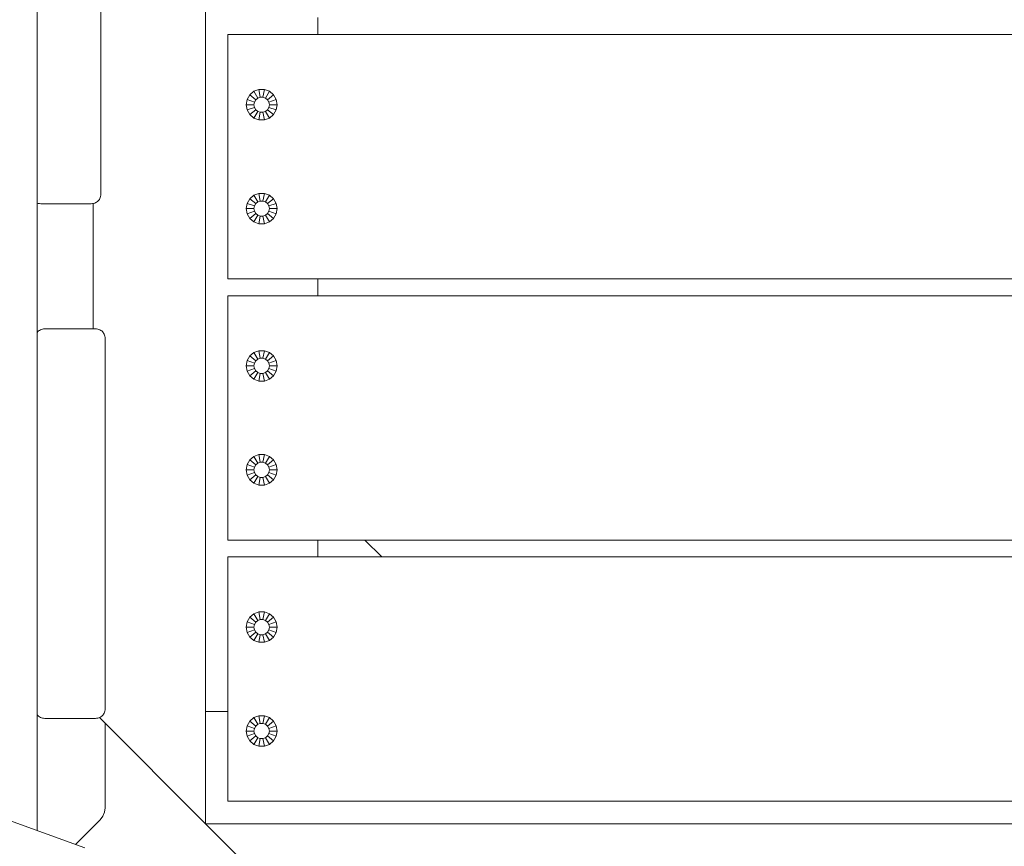
# Model space of a CAD drawing. Units: millimetres. Extents: x 2080 to 578302, y -1972 to 596964.
# Drawn here: x 3192 to 3542, y 5256 to 5551 of the extents above; entities that cross this region are included whole.
import ezdxf

# ---------------------------------------------------------------- set-up
doc = ezdxf.new("R2010")
doc.units = ezdxf.units.MM
doc.layers.add('Контур', color=7, linetype='Continuous', lineweight=15)
doc.layers.add('Подписи', color=7, linetype='Continuous', lineweight=15)

msp = doc.modelspace()

# ---------------------------------------------------------------- linework, layer by layer
at = {"layer": 'Контур'}
for p, q in [((3197.7, 6394.5, 977.03), (3197.7, 5303.14, 977.03)), ((3257.7, 5264.35, 977.03), (3257.7, 6390.35, 977.03)), ((3220.47, 5515.3, 977.03), (3220.47, 5593.59, 977.03)), ((3297.7, 5551.35, 977.03), (3297.7, 5545.35, 977.03)), ((3297.7, 5545.35, 977.03), (3297.7, 5549.88, 977.03)), ((3265.7, 5458.35, 977.03), (3265.7, 5545.35, 977.03)), ((3265.7, 5545.35, 977.03), (4375.7, 5545.35, 977.03)), ((3274.95, 5525.11, 977.03), (3273.49, 5523.88, 977.03)), ((3276.75, 5525.76, 977.03), (3274.95, 5525.11, 977.03)), ((3274.95, 5525.11, 977.03), (3276.33, 5522.73, 977.03)), ((3278.66, 5525.76, 977.03), (3276.75, 5525.76, 977.03)), ((3276.75, 5525.76, 977.03), (3277.23, 5523.06, 977.03)), ((3278.66, 5525.76, 977.03), (3278.18, 5523.06, 977.03)), ((3280.45, 5525.11, 977.03), (3278.66, 5525.76, 977.03)), ((3280.45, 5525.11, 977.03), (3279.08, 5522.73, 977.03)), ((3281.92, 5523.88, 977.03), (3280.45, 5525.11, 977.03)), ((3272.2, 5520.35, 977.03), (3272.54, 5522.23, 977.03)), ((3273.49, 5523.88, 977.03), (3272.54, 5522.23, 977.03)), ((3272.54, 5522.23, 977.03), (3275.12, 5521.29, 977.03)), ((3273.49, 5523.88, 977.03), (3275.6, 5522.12, 977.03)), ((3274.95, 5520.35, 977.03), (3275.12, 5521.29, 977.03)), ((3275.12, 5521.29, 977.03), (3275.6, 5522.12, 977.03)), ((3275.6, 5522.12, 977.03), (3276.33, 5522.73, 977.03)), ((3276.33, 5522.73, 977.03), (3277.23, 5523.06, 977.03)), ((3277.23, 5523.06, 977.03), (3278.18, 5523.06, 977.03)), ((3278.18, 5523.06, 977.03), (3279.08, 5522.73, 977.03)), ((3279.08, 5522.73, 977.03), (3279.81, 5522.12, 977.03)), ((3281.92, 5523.88, 977.03), (3279.81, 5522.12, 977.03)), ((3279.81, 5522.12, 977.03), (3280.29, 5521.29, 977.03)), ((3282.87, 5522.23, 977.03), (3280.29, 5521.29, 977.03)), ((3280.29, 5521.29, 977.03), (3280.45, 5520.35, 977.03)), ((3282.87, 5522.23, 977.03), (3281.92, 5523.88, 977.03)), ((3283.2, 5520.35, 977.03), (3282.87, 5522.23, 977.03)), ((3272.2, 5520.35, 977.03), (3272.54, 5518.47, 977.03)), ((3272.2, 5520.35, 977.03), (3274.95, 5520.35, 977.03)), ((3272.54, 5518.47, 977.03), (3275.12, 5519.41, 977.03)), ((3272.54, 5518.47, 977.03), (3273.49, 5516.81, 977.03)), ((3273.49, 5516.81, 977.03), (3275.6, 5518.58, 977.03)), ((3274.95, 5520.35, 977.03), (3275.12, 5519.41, 977.03)), ((3274.95, 5515.59, 977.03), (3276.33, 5517.97, 977.03)), ((3275.6, 5518.58, 977.03), (3275.12, 5519.41, 977.03)), ((3276.33, 5517.97, 977.03), (3275.6, 5518.58, 977.03)), ((3277.23, 5517.64, 977.03), (3276.33, 5517.97, 977.03)), ((3276.75, 5514.93, 977.03), (3277.23, 5517.64, 977.03)), ((3278.18, 5517.64, 977.03), (3277.23, 5517.64, 977.03)), ((3279.08, 5517.97, 977.03), (3278.18, 5517.64, 977.03)), ((3278.66, 5514.93, 977.03), (3278.18, 5517.64, 977.03)), ((3279.81, 5518.58, 977.03), (3279.08, 5517.97, 977.03)), ((3280.45, 5515.59, 977.03), (3279.08, 5517.97, 977.03)), ((3280.29, 5519.41, 977.03), (3279.81, 5518.58, 977.03)), ((3281.92, 5516.81, 977.03), (3279.81, 5518.58, 977.03)), ((3280.45, 5520.35, 977.03), (3280.29, 5519.41, 977.03)), ((3282.87, 5518.47, 977.03), (3280.29, 5519.41, 977.03)), ((3283.2, 5520.35, 977.03), (3280.45, 5520.35, 977.03)), ((3281.92, 5516.81, 977.03), (3282.87, 5518.47, 977.03)), ((3282.87, 5518.47, 977.03), (3283.2, 5520.35, 977.03)), ((3220.47, 5515.3, 977.03), (3220.47, 5509.11, 977.03)), ((3273.49, 5516.81, 977.03), (3274.95, 5515.59, 977.03)), ((3274.95, 5515.59, 977.03), (3276.75, 5514.93, 977.03)), ((3276.75, 5514.93, 977.03), (3278.66, 5514.93, 977.03)), ((3278.66, 5514.93, 977.03), (3280.45, 5515.59, 977.03)), ((3280.45, 5515.59, 977.03), (3281.92, 5516.81, 977.03)), ((3220.47, 5509.11, 977.03), (3220.47, 5503.65, 977.03)), ((3220.47, 5503.65, 977.03), (3220.47, 5498.83, 977.03)), ((3220.47, 5498.83, 977.03), (3220.47, 5494.81, 977.03)), ((3220.47, 5494.81, 977.03), (3220.47, 5491.74, 977.03)), ((3220.47, 5491.74, 977.03), (3220.47, 5489.79, 977.03)), ((3220.47, 5489.79, 977.03), (3220.47, 5489.08, 977.03)), ((3219.47, 5486.08, 977.03), (3219.21, 5485.85, 977.03)), ((3219.47, 5486.08, 977.03), (3219.71, 5486.35, 977.03)), ((3219.91, 5486.65, 977.03), (3219.71, 5486.35, 977.03)), ((3220.08, 5486.97, 977.03), (3219.91, 5486.65, 977.03)), ((3220.22, 5487.33, 977.03), (3220.08, 5486.97, 977.03)), ((3220.33, 5487.72, 977.03), (3220.22, 5487.33, 977.03)), ((3220.41, 5488.15, 977.03), (3220.33, 5487.72, 977.03)), ((3220.46, 5488.6, 977.03), (3220.41, 5488.15, 977.03)), ((3220.47, 5489.08, 977.03), (3220.46, 5488.6, 977.03)), ((3273.49, 5486.88, 977.03), (3272.54, 5485.23, 977.03)), ((3274.95, 5488.11, 977.03), (3273.49, 5486.88, 977.03)), ((3273.49, 5486.88, 977.03), (3275.6, 5485.12, 977.03)), ((3276.75, 5488.76, 977.03), (3274.95, 5488.11, 977.03)), ((3274.95, 5488.11, 977.03), (3276.33, 5485.73, 977.03)), ((3276.33, 5485.73, 977.03), (3277.23, 5486.06, 977.03)), ((3278.66, 5488.76, 977.03), (3276.75, 5488.76, 977.03)), ((3276.75, 5488.76, 977.03), (3277.23, 5486.06, 977.03)), ((3277.23, 5486.06, 977.03), (3278.18, 5486.06, 977.03)), ((3278.66, 5488.76, 977.03), (3278.18, 5486.06, 977.03)), ((3278.18, 5486.06, 977.03), (3279.08, 5485.73, 977.03)), ((3280.45, 5488.11, 977.03), (3278.66, 5488.76, 977.03)), ((3280.45, 5488.11, 977.03), (3279.08, 5485.73, 977.03)), ((3281.92, 5486.88, 977.03), (3279.81, 5485.12, 977.03)), ((3281.92, 5486.88, 977.03), (3280.45, 5488.11, 977.03)), ((3282.87, 5485.23, 977.03), (3281.92, 5486.88, 977.03)), ((3197.72, 5485.33, 977.03), (3197.7, 5485.34, 977.03)), ((3198.11, 5485.22, 977.03), (3197.72, 5485.33, 977.03)), ((3198.53, 5485.15, 977.03), (3198.11, 5485.22, 977.03)), ((3198.99, 5485.1, 977.03), (3198.53, 5485.15, 977.03)), ((3199.47, 5485.08, 977.03), (3198.99, 5485.1, 977.03)), ((3216.47, 5485.08, 977.03), (3199.47, 5485.08, 977.03)), ((3216.47, 5485.08, 977.03), (3216.96, 5485.1, 977.03)), ((3216.96, 5485.1, 977.03), (3217.41, 5485.15, 977.03)), ((3217.41, 5485.15, 977.03), (3217.83, 5485.22, 977.03)), ((3217.7, 5440.55, 977.03), (3217.7, 5485.2, 977.03)), ((3217.7, 5485.2, 977.03), (3217.7, 5440.55, 977.03)), ((3217.83, 5485.22, 977.03), (3218.22, 5485.33, 977.03)), ((3218.22, 5485.33, 977.03), (3218.58, 5485.47, 977.03)), ((3218.58, 5485.47, 977.03), (3218.91, 5485.65, 977.03)), ((3218.91, 5485.65, 977.03), (3219.21, 5485.85, 977.03)), ((3272.2, 5483.35, 977.03), (3272.54, 5485.23, 977.03)), ((3272.2, 5483.35, 977.03), (3272.54, 5481.47, 977.03)), ((3272.2, 5483.35, 977.03), (3274.95, 5483.35, 977.03)), ((3272.54, 5485.23, 977.03), (3275.12, 5484.29, 977.03)), ((3272.54, 5481.47, 977.03), (3275.12, 5482.41, 977.03)), ((3274.95, 5483.35, 977.03), (3275.12, 5484.29, 977.03)), ((3274.95, 5483.35, 977.03), (3275.12, 5482.41, 977.03)), ((3275.12, 5484.29, 977.03), (3275.6, 5485.12, 977.03)), ((3275.6, 5481.58, 977.03), (3275.12, 5482.41, 977.03)), ((3275.6, 5485.12, 977.03), (3276.33, 5485.73, 977.03)), ((3279.08, 5485.73, 977.03), (3279.81, 5485.12, 977.03)), ((3279.81, 5485.12, 977.03), (3280.29, 5484.29, 977.03)), ((3280.29, 5482.41, 977.03), (3279.81, 5481.58, 977.03)), ((3282.87, 5485.23, 977.03), (3280.29, 5484.29, 977.03)), ((3280.29, 5484.29, 977.03), (3280.45, 5483.35, 977.03)), ((3280.45, 5483.35, 977.03), (3280.29, 5482.41, 977.03)), ((3282.87, 5481.47, 977.03), (3280.29, 5482.41, 977.03)), ((3283.2, 5483.35, 977.03), (3280.45, 5483.35, 977.03)), ((3283.2, 5483.35, 977.03), (3282.87, 5485.23, 977.03)), ((3282.87, 5481.47, 977.03), (3283.2, 5483.35, 977.03)), ((3272.54, 5481.47, 977.03), (3273.49, 5479.81, 977.03)), ((3273.49, 5479.81, 977.03), (3275.6, 5481.58, 977.03)), ((3273.49, 5479.81, 977.03), (3274.95, 5478.59, 977.03)), ((3274.95, 5478.59, 977.03), (3276.33, 5480.97, 977.03)), ((3276.33, 5480.97, 977.03), (3275.6, 5481.58, 977.03)), ((3277.23, 5480.64, 977.03), (3276.33, 5480.97, 977.03)), ((3276.75, 5477.93, 977.03), (3277.23, 5480.64, 977.03)), ((3278.18, 5480.64, 977.03), (3277.23, 5480.64, 977.03)), ((3279.08, 5480.97, 977.03), (3278.18, 5480.64, 977.03)), ((3278.66, 5477.93, 977.03), (3278.18, 5480.64, 977.03)), ((3279.81, 5481.58, 977.03), (3279.08, 5480.97, 977.03)), ((3280.45, 5478.59, 977.03), (3279.08, 5480.97, 977.03)), ((3281.92, 5479.81, 977.03), (3279.81, 5481.58, 977.03)), ((3280.45, 5478.59, 977.03), (3281.92, 5479.81, 977.03)), ((3281.92, 5479.81, 977.03), (3282.87, 5481.47, 977.03)), ((3274.95, 5478.59, 977.03), (3276.75, 5477.93, 977.03)), ((3276.75, 5477.93, 977.03), (3278.66, 5477.93, 977.03)), ((3278.66, 5477.93, 977.03), (3280.45, 5478.59, 977.03)), ((3265.7, 5458.35, 977.03), (4375.7, 5458.35, 977.03)), ((3297.7, 5458.35, 977.03), (3297.7, 5452.35, 977.03)), ((3297.7, 5458.35, 977.03), (3297.7, 5452.35, 977.03)), ((3265.7, 5365.35, 977.03), (3265.7, 5452.35, 977.03)), ((3265.7, 5452.35, 977.03), (4375.7, 5452.35, 977.03)), ((3199.62, 5440.41, 977.03), (3199.22, 5440.3, 977.03)), ((3199.62, 5440.41, 977.03), (3199.22, 5440.3, 977.03)), ((3199.62, 5440.41, 977.03), (3199.22, 5440.3, 977.03)), ((3200.04, 5440.49, 977.03), (3199.62, 5440.41, 977.03)), ((3199.62, 5440.41, 977.03), (3199.62, 5440.41, 977.03)), ((3200.49, 5440.53, 977.03), (3200.04, 5440.49, 977.03)), ((3200.97, 5440.55, 977.03), (3200.49, 5440.53, 977.03)), ((3217.97, 5440.55, 977.03), (3200.97, 5440.55, 977.03)), ((3217.97, 5440.55, 977.03), (3218.46, 5440.53, 977.03)), ((3218.46, 5440.53, 977.03), (3218.91, 5440.49, 977.03)), ((3218.91, 5440.49, 977.03), (3219.33, 5440.41, 977.03)), ((3219.33, 5440.41, 977.03), (3219.72, 5440.3, 977.03)), ((3197.7, 5439.23, 977.03), (3197.74, 5439.28, 977.03)), ((3197.97, 5439.55, 977.03), (3197.74, 5439.28, 977.03)), ((3197.74, 5439.28, 977.03), (3197.74, 5439.28, 977.03)), ((3197.97, 5439.55, 977.03), (3198.24, 5439.78, 977.03)), ((3197.97, 5439.55, 977.03), (3197.97, 5439.55, 977.03)), ((3198.54, 5439.99, 977.03), (3198.24, 5439.78, 977.03)), ((3198.24, 5439.78, 977.03), (3198.24, 5439.78, 977.03)), ((3198.87, 5440.16, 977.03), (3198.54, 5439.99, 977.03)), ((3198.87, 5440.16, 977.03), (3198.54, 5439.99, 977.03)), ((3198.54, 5439.99, 977.03), (3198.54, 5439.99, 977.03)), ((3199.22, 5440.3, 977.03), (3198.87, 5440.16, 977.03)), ((3199.22, 5440.3, 977.03), (3198.87, 5440.16, 977.03)), ((3198.87, 5440.16, 977.03), (3198.87, 5440.16, 977.03)), ((3219.72, 5440.3, 977.03), (3220.08, 5440.16, 977.03)), ((3220.08, 5440.16, 977.03), (3220.41, 5439.99, 977.03)), ((3220.41, 5439.99, 977.03), (3220.71, 5439.78, 977.03)), ((3220.97, 5439.55, 977.03), (3220.71, 5439.78, 977.03)), ((3220.97, 5439.55, 977.03), (3221.21, 5439.28, 977.03)), ((3221.41, 5438.99, 977.03), (3221.21, 5439.28, 977.03)), ((3221.58, 5438.66, 977.03), (3221.41, 5438.99, 977.03)), ((3221.72, 5438.3, 977.03), (3221.58, 5438.66, 977.03)), ((3221.83, 5437.91, 977.03), (3221.72, 5438.3, 977.03)), ((3221.91, 5437.49, 977.03), (3221.83, 5437.91, 977.03)), ((3221.96, 5437.03, 977.03), (3221.91, 5437.49, 977.03)), ((3221.97, 5436.55, 977.03), (3221.96, 5437.03, 977.03)), ((3221.97, 5436.55, 977.03), (3221.97, 5435.83, 977.03)), ((3221.97, 5435.83, 977.03), (3221.97, 5433.88, 977.03)), ((3221.97, 5433.88, 977.03), (3221.97, 5430.81, 977.03)), ((3221.97, 5430.81, 977.03), (3221.97, 5426.79, 977.03)), ((3273.49, 5430.88, 977.03), (3272.54, 5429.23, 977.03)), ((3274.95, 5432.11, 977.03), (3273.49, 5430.88, 977.03)), ((3273.49, 5430.88, 977.03), (3275.6, 5429.12, 977.03)), ((3276.75, 5432.76, 977.03), (3274.95, 5432.11, 977.03)), ((3274.95, 5432.11, 977.03), (3276.33, 5429.73, 977.03)), ((3276.33, 5429.73, 977.03), (3277.23, 5430.06, 977.03)), ((3278.66, 5432.76, 977.03), (3276.75, 5432.76, 977.03)), ((3276.75, 5432.76, 977.03), (3277.23, 5430.06, 977.03)), ((3277.23, 5430.06, 977.03), (3278.18, 5430.06, 977.03)), ((3278.66, 5432.76, 977.03), (3278.18, 5430.06, 977.03)), ((3278.18, 5430.06, 977.03), (3279.08, 5429.73, 977.03)), ((3280.45, 5432.11, 977.03), (3278.66, 5432.76, 977.03)), ((3280.45, 5432.11, 977.03), (3279.08, 5429.73, 977.03)), ((3281.92, 5430.88, 977.03), (3279.81, 5429.12, 977.03)), ((3281.92, 5430.88, 977.03), (3280.45, 5432.11, 977.03)), ((3282.87, 5429.23, 977.03), (3281.92, 5430.88, 977.03)), ((3221.97, 5426.79, 977.03), (3221.97, 5421.97, 977.03)), ((3272.2, 5427.35, 977.03), (3272.54, 5429.23, 977.03)), ((3272.2, 5427.35, 977.03), (3272.54, 5425.47, 977.03)), ((3272.2, 5427.35, 977.03), (3274.95, 5427.35, 977.03)), ((3272.54, 5429.23, 977.03), (3275.12, 5428.29, 977.03)), ((3272.54, 5425.47, 977.03), (3275.12, 5426.41, 977.03)), ((3274.95, 5427.35, 977.03), (3275.12, 5428.29, 977.03)), ((3274.95, 5427.35, 977.03), (3275.12, 5426.41, 977.03)), ((3275.12, 5428.29, 977.03), (3275.6, 5429.12, 977.03)), ((3275.6, 5425.58, 977.03), (3275.12, 5426.41, 977.03)), ((3275.6, 5429.12, 977.03), (3276.33, 5429.73, 977.03)), ((3279.08, 5429.73, 977.03), (3279.81, 5429.12, 977.03)), ((3279.81, 5429.12, 977.03), (3280.29, 5428.29, 977.03)), ((3280.29, 5426.41, 977.03), (3279.81, 5425.58, 977.03)), ((3282.87, 5429.23, 977.03), (3280.29, 5428.29, 977.03)), ((3280.29, 5428.29, 977.03), (3280.45, 5427.35, 977.03)), ((3280.45, 5427.35, 977.03), (3280.29, 5426.41, 977.03)), ((3282.87, 5425.47, 977.03), (3280.29, 5426.41, 977.03)), ((3283.2, 5427.35, 977.03), (3280.45, 5427.35, 977.03)), ((3283.2, 5427.35, 977.03), (3282.87, 5429.23, 977.03)), ((3282.87, 5425.47, 977.03), (3283.2, 5427.35, 977.03)), ((3272.54, 5425.47, 977.03), (3273.49, 5423.81, 977.03)), ((3273.49, 5423.81, 977.03), (3275.6, 5425.58, 977.03)), ((3273.49, 5423.81, 977.03), (3274.95, 5422.59, 977.03)), ((3274.95, 5422.59, 977.03), (3276.33, 5424.97, 977.03)), ((3276.33, 5424.97, 977.03), (3275.6, 5425.58, 977.03)), ((3277.23, 5424.64, 977.03), (3276.33, 5424.97, 977.03)), ((3276.75, 5421.93, 977.03), (3277.23, 5424.64, 977.03)), ((3278.18, 5424.64, 977.03), (3277.23, 5424.64, 977.03)), ((3279.08, 5424.97, 977.03), (3278.18, 5424.64, 977.03)), ((3278.66, 5421.93, 977.03), (3278.18, 5424.64, 977.03)), ((3279.81, 5425.58, 977.03), (3279.08, 5424.97, 977.03)), ((3280.45, 5422.59, 977.03), (3279.08, 5424.97, 977.03)), ((3281.92, 5423.81, 977.03), (3279.81, 5425.58, 977.03)), ((3280.45, 5422.59, 977.03), (3281.92, 5423.81, 977.03)), ((3281.92, 5423.81, 977.03), (3282.87, 5425.47, 977.03)), ((3221.97, 5421.97, 977.03), (3221.97, 5416.51, 977.03)), ((3274.95, 5422.59, 977.03), (3276.75, 5421.93, 977.03)), ((3276.75, 5421.93, 977.03), (3278.66, 5421.93, 977.03)), ((3278.66, 5421.93, 977.03), (3280.45, 5422.59, 977.03)), ((3221.97, 5416.51, 977.03), (3221.97, 5410.32, 977.03)), ((3221.97, 5332.03, 977.03), (3221.97, 5410.32, 977.03)), ((3274.95, 5395.11, 977.03), (3273.49, 5393.88, 977.03)), ((3276.75, 5395.76, 977.03), (3274.95, 5395.11, 977.03)), ((3274.95, 5395.11, 977.03), (3276.33, 5392.73, 977.03)), ((3278.66, 5395.76, 977.03), (3276.75, 5395.76, 977.03)), ((3276.75, 5395.76, 977.03), (3277.23, 5393.06, 977.03)), ((3278.66, 5395.76, 977.03), (3278.18, 5393.06, 977.03)), ((3280.45, 5395.11, 977.03), (3278.66, 5395.76, 977.03)), ((3280.45, 5395.11, 977.03), (3279.08, 5392.73, 977.03)), ((3281.92, 5393.88, 977.03), (3280.45, 5395.11, 977.03)), ((3272.2, 5390.35, 977.03), (3272.54, 5392.23, 977.03)), ((3273.49, 5393.88, 977.03), (3272.54, 5392.23, 977.03)), ((3272.54, 5392.23, 977.03), (3275.12, 5391.29, 977.03)), ((3273.49, 5393.88, 977.03), (3275.6, 5392.12, 977.03)), ((3274.95, 5390.35, 977.03), (3275.12, 5391.29, 977.03)), ((3275.12, 5391.29, 977.03), (3275.6, 5392.12, 977.03)), ((3275.6, 5392.12, 977.03), (3276.33, 5392.73, 977.03)), ((3276.33, 5392.73, 977.03), (3277.23, 5393.06, 977.03)), ((3277.23, 5393.06, 977.03), (3278.18, 5393.06, 977.03)), ((3278.18, 5393.06, 977.03), (3279.08, 5392.73, 977.03)), ((3279.08, 5392.73, 977.03), (3279.81, 5392.12, 977.03)), ((3281.92, 5393.88, 977.03), (3279.81, 5392.12, 977.03)), ((3279.81, 5392.12, 977.03), (3280.29, 5391.29, 977.03)), ((3282.87, 5392.23, 977.03), (3280.29, 5391.29, 977.03)), ((3280.29, 5391.29, 977.03), (3280.45, 5390.35, 977.03)), ((3282.87, 5392.23, 977.03), (3281.92, 5393.88, 977.03)), ((3283.2, 5390.35, 977.03), (3282.87, 5392.23, 977.03)), ((3272.2, 5390.35, 977.03), (3272.54, 5388.47, 977.03)), ((3272.2, 5390.35, 977.03), (3274.95, 5390.35, 977.03)), ((3272.54, 5388.47, 977.03), (3275.12, 5389.41, 977.03)), ((3272.54, 5388.47, 977.03), (3273.49, 5386.81, 977.03)), ((3273.49, 5386.81, 977.03), (3275.6, 5388.58, 977.03)), ((3274.95, 5390.35, 977.03), (3275.12, 5389.41, 977.03)), ((3274.95, 5385.59, 977.03), (3276.33, 5387.97, 977.03)), ((3275.6, 5388.58, 977.03), (3275.12, 5389.41, 977.03)), ((3276.33, 5387.97, 977.03), (3275.6, 5388.58, 977.03)), ((3277.23, 5387.64, 977.03), (3276.33, 5387.97, 977.03)), ((3279.08, 5387.97, 977.03), (3278.18, 5387.64, 977.03)), ((3279.81, 5388.58, 977.03), (3279.08, 5387.97, 977.03)), ((3280.45, 5385.59, 977.03), (3279.08, 5387.97, 977.03)), ((3280.29, 5389.41, 977.03), (3279.81, 5388.58, 977.03)), ((3281.92, 5386.81, 977.03), (3279.81, 5388.58, 977.03)), ((3280.45, 5390.35, 977.03), (3280.29, 5389.41, 977.03)), ((3282.87, 5388.47, 977.03), (3280.29, 5389.41, 977.03)), ((3283.2, 5390.35, 977.03), (3280.45, 5390.35, 977.03)), ((3281.92, 5386.81, 977.03), (3282.87, 5388.47, 977.03)), ((3282.87, 5388.47, 977.03), (3283.2, 5390.35, 977.03)), ((3273.49, 5386.81, 977.03), (3274.95, 5385.59, 977.03)), ((3274.95, 5385.59, 977.03), (3276.75, 5384.93, 977.03)), ((3276.75, 5384.93, 977.03), (3277.23, 5387.64, 977.03)), ((3276.75, 5384.93, 977.03), (3278.66, 5384.93, 977.03)), ((3278.18, 5387.64, 977.03), (3277.23, 5387.64, 977.03)), ((3278.66, 5384.93, 977.03), (3278.18, 5387.64, 977.03)), ((3278.66, 5384.93, 977.03), (3280.45, 5385.59, 977.03)), ((3280.45, 5385.59, 977.03), (3281.92, 5386.81, 977.03)), ((3265.7, 5365.35, 977.03), (4375.7, 5365.35, 977.03)), ((3297.7, 5365.35, 977.03), (3297.7, 5359.35, 977.03)), ((3297.7, 5365.35, 977.03), (3297.7, 5359.35, 977.03)), ((3314.49, 5365.35, 977.03), (3320.49, 5359.35, 977.03)), ((3265.7, 5272.35, 977.03), (3265.7, 5359.35, 977.03)), ((3265.7, 5359.35, 977.03), (4375.7, 5359.35, 977.03)), ((3274.95, 5339.11, 977.03), (3273.49, 5337.88, 977.03)), ((3276.75, 5339.76, 977.03), (3274.95, 5339.11, 977.03)), ((3274.95, 5339.11, 977.03), (3276.33, 5336.73, 977.03)), ((3278.66, 5339.76, 977.03), (3276.75, 5339.76, 977.03)), ((3276.75, 5339.76, 977.03), (3277.23, 5337.06, 977.03)), ((3278.66, 5339.76, 977.03), (3278.18, 5337.06, 977.03)), ((3280.45, 5339.11, 977.03), (3278.66, 5339.76, 977.03)), ((3280.45, 5339.11, 977.03), (3279.08, 5336.73, 977.03)), ((3281.92, 5337.88, 977.03), (3280.45, 5339.11, 977.03)), ((3272.2, 5334.35, 977.03), (3272.54, 5336.23, 977.03)), ((3273.49, 5337.88, 977.03), (3272.54, 5336.23, 977.03)), ((3272.54, 5336.23, 977.03), (3275.12, 5335.29, 977.03)), ((3273.49, 5337.88, 977.03), (3275.6, 5336.12, 977.03)), ((3274.95, 5334.35, 977.03), (3275.12, 5335.29, 977.03)), ((3275.12, 5335.29, 977.03), (3275.6, 5336.12, 977.03)), ((3275.6, 5336.12, 977.03), (3276.33, 5336.73, 977.03)), ((3276.33, 5336.73, 977.03), (3277.23, 5337.06, 977.03)), ((3277.23, 5337.06, 977.03), (3278.18, 5337.06, 977.03)), ((3278.18, 5337.06, 977.03), (3279.08, 5336.73, 977.03)), ((3279.08, 5336.73, 977.03), (3279.81, 5336.12, 977.03)), ((3281.92, 5337.88, 977.03), (3279.81, 5336.12, 977.03)), ((3279.81, 5336.12, 977.03), (3280.29, 5335.29, 977.03)), ((3282.87, 5336.23, 977.03), (3280.29, 5335.29, 977.03)), ((3280.29, 5335.29, 977.03), (3280.45, 5334.35, 977.03)), ((3282.87, 5336.23, 977.03), (3281.92, 5337.88, 977.03)), ((3283.2, 5334.35, 977.03), (3282.87, 5336.23, 977.03)), ((3221.97, 5332.03, 977.03), (3221.97, 5325.84, 977.03)), ((3272.2, 5334.35, 977.03), (3272.54, 5332.47, 977.03)), ((3272.2, 5334.35, 977.03), (3274.95, 5334.35, 977.03)), ((3272.54, 5332.47, 977.03), (3275.12, 5333.41, 977.03)), ((3272.54, 5332.47, 977.03), (3273.49, 5330.81, 977.03)), ((3273.49, 5330.81, 977.03), (3275.6, 5332.58, 977.03)), ((3274.95, 5334.35, 977.03), (3275.12, 5333.41, 977.03)), ((3274.95, 5329.59, 977.03), (3276.33, 5331.97, 977.03)), ((3275.6, 5332.58, 977.03), (3275.12, 5333.41, 977.03)), ((3276.33, 5331.97, 977.03), (3275.6, 5332.58, 977.03)), ((3277.23, 5331.64, 977.03), (3276.33, 5331.97, 977.03)), ((3276.75, 5328.93, 977.03), (3277.23, 5331.64, 977.03)), ((3278.18, 5331.64, 977.03), (3277.23, 5331.64, 977.03)), ((3279.08, 5331.97, 977.03), (3278.18, 5331.64, 977.03)), ((3278.66, 5328.93, 977.03), (3278.18, 5331.64, 977.03)), ((3279.81, 5332.58, 977.03), (3279.08, 5331.97, 977.03)), ((3280.45, 5329.59, 977.03), (3279.08, 5331.97, 977.03)), ((3280.29, 5333.41, 977.03), (3279.81, 5332.58, 977.03)), ((3281.92, 5330.81, 977.03), (3279.81, 5332.58, 977.03)), ((3280.45, 5334.35, 977.03), (3280.29, 5333.41, 977.03)), ((3282.87, 5332.47, 977.03), (3280.29, 5333.41, 977.03)), ((3283.2, 5334.35, 977.03), (3280.45, 5334.35, 977.03)), ((3281.92, 5330.81, 977.03), (3282.87, 5332.47, 977.03)), ((3282.87, 5332.47, 977.03), (3283.2, 5334.35, 977.03)), ((3273.49, 5330.81, 977.03), (3274.95, 5329.59, 977.03)), ((3274.95, 5329.59, 977.03), (3276.75, 5328.93, 977.03)), ((3276.75, 5328.93, 977.03), (3278.66, 5328.93, 977.03)), ((3278.66, 5328.93, 977.03), (3280.45, 5329.59, 977.03)), ((3280.45, 5329.59, 977.03), (3281.92, 5330.81, 977.03)), ((3221.97, 5325.84, 977.03), (3221.97, 5320.39, 977.03)), ((3221.97, 5320.39, 977.03), (3221.97, 5315.57, 977.03)), ((3221.97, 5315.57, 977.03), (3221.97, 5311.54, 977.03)), ((3221.97, 5311.54, 977.03), (3221.97, 5308.48, 977.03)), ((3221.97, 5308.48, 977.03), (3221.97, 5306.53, 977.03)), ((3221.58, 5303.71, 977.03), (3221.41, 5303.38, 977.03)), ((3221.72, 5304.07, 977.03), (3221.58, 5303.71, 977.03)), ((3221.83, 5304.46, 977.03), (3221.72, 5304.07, 977.03)), ((3221.91, 5304.88, 977.03), (3221.83, 5304.46, 977.03)), ((3221.96, 5305.33, 977.03), (3221.91, 5304.88, 977.03)), ((3221.97, 5305.82, 977.03), (3221.96, 5305.33, 977.03)), ((3221.97, 5306.53, 977.03), (3221.97, 5305.82, 977.03)), ((3257.7, 5304.35, 977.03), (3265.7, 5304.35, 977.03)), ((3257.7, 5264.35, 977.03), (3257.7, 5304.35, 977.03)), ((3257.7, 5304.35, 977.03), (3265.7, 5304.35, 977.03)), ((3197.7, 5303.14, 977.03), (3197.74, 5303.08, 977.03)), ((3197.7, 5303.14, 977.03), (3197.7, 5261.88, 977.03)), ((3197.97, 5302.82, 977.03), (3197.74, 5303.08, 977.03)), ((3197.97, 5302.82, 977.03), (3198.24, 5302.58, 977.03)), ((3198.54, 5302.38, 977.03), (3198.24, 5302.58, 977.03)), ((3198.87, 5302.21, 977.03), (3198.54, 5302.38, 977.03)), ((3199.22, 5302.07, 977.03), (3198.87, 5302.21, 977.03)), ((3199.62, 5301.96, 977.03), (3199.22, 5302.07, 977.03)), ((3200.04, 5301.88, 977.03), (3199.62, 5301.96, 977.03)), ((3200.49, 5301.83, 977.03), (3200.04, 5301.88, 977.03)), ((3200.97, 5301.82, 977.03), (3200.49, 5301.83, 977.03)), ((3217.97, 5301.82, 977.03), (3200.97, 5301.82, 977.03)), ((3217.97, 5301.82, 977.03), (3218.46, 5301.83, 977.03)), ((3218.46, 5301.83, 977.03), (3218.91, 5301.88, 977.03)), ((3218.91, 5301.88, 977.03), (3219.33, 5301.96, 977.03)), ((3219.33, 5301.96, 977.03), (3219.72, 5302.07, 977.03)), ((3219.72, 5302.07, 977.03), (3220.08, 5302.21, 977.03)), ((3219.91, 5302.14, 977.03), (3257.7, 5264.35, 977.03)), ((3220.08, 5302.21, 977.03), (3220.41, 5302.38, 977.03)), ((3220.41, 5302.38, 977.03), (3220.71, 5302.58, 977.03)), ((3220.97, 5302.82, 977.03), (3220.71, 5302.58, 977.03)), ((3220.97, 5302.82, 977.03), (3221.21, 5303.08, 977.03)), ((3221.41, 5303.38, 977.03), (3221.21, 5303.08, 977.03)), ((3221.97, 5300.08, 977.03), (3221.97, 5269.99, 977.03)), ((3273.49, 5300.88, 977.03), (3272.54, 5299.23, 977.03)), ((3274.95, 5302.11, 977.03), (3273.49, 5300.88, 977.03)), ((3273.49, 5300.88, 977.03), (3275.6, 5299.12, 977.03)), ((3276.75, 5302.76, 977.03), (3274.95, 5302.11, 977.03)), ((3274.95, 5302.11, 977.03), (3276.33, 5299.73, 977.03)), ((3276.33, 5299.73, 977.03), (3277.23, 5300.06, 977.03)), ((3278.66, 5302.76, 977.03), (3276.75, 5302.76, 977.03)), ((3276.75, 5302.76, 977.03), (3277.23, 5300.06, 977.03)), ((3277.23, 5300.06, 977.03), (3278.18, 5300.06, 977.03)), ((3278.66, 5302.76, 977.03), (3278.18, 5300.06, 977.03)), ((3278.18, 5300.06, 977.03), (3279.08, 5299.73, 977.03)), ((3280.45, 5302.11, 977.03), (3278.66, 5302.76, 977.03)), ((3280.45, 5302.11, 977.03), (3279.08, 5299.73, 977.03)), ((3281.92, 5300.88, 977.03), (3279.81, 5299.12, 977.03)), ((3281.92, 5300.88, 977.03), (3280.45, 5302.11, 977.03)), ((3282.87, 5299.23, 977.03), (3281.92, 5300.88, 977.03)), ((3272.2, 5297.35, 977.03), (3272.54, 5299.23, 977.03)), ((3272.2, 5297.35, 977.03), (3272.54, 5295.47, 977.03)), ((3272.2, 5297.35, 977.03), (3274.95, 5297.35, 977.03)), ((3272.54, 5299.23, 977.03), (3275.12, 5298.29, 977.03)), ((3274.95, 5297.35, 977.03), (3275.12, 5298.29, 977.03)), ((3274.95, 5297.35, 977.03), (3275.12, 5296.41, 977.03)), ((3275.12, 5298.29, 977.03), (3275.6, 5299.12, 977.03)), ((3275.6, 5299.12, 977.03), (3276.33, 5299.73, 977.03)), ((3279.08, 5299.73, 977.03), (3279.81, 5299.12, 977.03)), ((3279.81, 5299.12, 977.03), (3280.29, 5298.29, 977.03)), ((3282.87, 5299.23, 977.03), (3280.29, 5298.29, 977.03)), ((3280.29, 5298.29, 977.03), (3280.45, 5297.35, 977.03)), ((3280.45, 5297.35, 977.03), (3280.29, 5296.41, 977.03)), ((3283.2, 5297.35, 977.03), (3280.45, 5297.35, 977.03)), ((3283.2, 5297.35, 977.03), (3282.87, 5299.23, 977.03)), ((3282.87, 5295.47, 977.03), (3283.2, 5297.35, 977.03)), ((3272.54, 5295.47, 977.03), (3275.12, 5296.41, 977.03)), ((3272.54, 5295.47, 977.03), (3273.49, 5293.81, 977.03)), ((3273.49, 5293.81, 977.03), (3275.6, 5295.58, 977.03)), ((3273.49, 5293.81, 977.03), (3274.95, 5292.59, 977.03)), ((3274.95, 5292.59, 977.03), (3276.33, 5294.97, 977.03)), ((3275.6, 5295.58, 977.03), (3275.12, 5296.41, 977.03)), ((3276.33, 5294.97, 977.03), (3275.6, 5295.58, 977.03)), ((3277.23, 5294.64, 977.03), (3276.33, 5294.97, 977.03)), ((3276.75, 5291.93, 977.03), (3277.23, 5294.64, 977.03)), ((3278.18, 5294.64, 977.03), (3277.23, 5294.64, 977.03)), ((3279.08, 5294.97, 977.03), (3278.18, 5294.64, 977.03)), ((3278.66, 5291.93, 977.03), (3278.18, 5294.64, 977.03)), ((3279.81, 5295.58, 977.03), (3279.08, 5294.97, 977.03)), ((3280.45, 5292.59, 977.03), (3279.08, 5294.97, 977.03)), ((3280.29, 5296.41, 977.03), (3279.81, 5295.58, 977.03)), ((3281.92, 5293.81, 977.03), (3279.81, 5295.58, 977.03)), ((3282.87, 5295.47, 977.03), (3280.29, 5296.41, 977.03)), ((3280.45, 5292.59, 977.03), (3281.92, 5293.81, 977.03)), ((3281.92, 5293.81, 977.03), (3282.87, 5295.47, 977.03)), ((3274.95, 5292.59, 977.03), (3276.75, 5291.93, 977.03)), ((3276.75, 5291.93, 977.03), (3278.66, 5291.93, 977.03)), ((3278.66, 5291.93, 977.03), (3280.45, 5292.59, 977.03)), ((3265.7, 5272.35, 977.03), (4375.7, 5272.35, 977.03)), ((3221.16, 5266.99, 977.03), (3221.76, 5268.44, 977.03)), ((3221.97, 5269.99, 977.03), (3221.76, 5268.44, 977.03)), ((3214.68, 5255.7), (3185.31, 5266.39)), ((3220.21, 5265.75, 977.03), (3211.37, 5256.9, 977.03)), ((3220.21, 5265.75, 977.03), (3221.16, 5266.99, 977.03)), ((4383.7, 5264.35, 977.03), (3257.7, 5264.35, 977.03)), ((3297.7, 5224.35, 977.03), (3257.7, 5264.35, 977.03)), ((3536.13, 5264.35, 977.03), (3257.7, 5264.35, 977.03)), ((3257.7, 5264.35, 977.03), (3257.7, 5264.35, 977.03)), ((4343.7, 5264.35, 977.03), (3257.7, 5264.35, 977.03))]:
    msp.add_line(p, q, dxfattribs=at)
at = {"layer": 'Подписи', "ltscale": 600}
msp.add_arc((3169.68, 5177.75), 1090, 161.87159, 275.04697, dxfattribs=at)

doc.saveas('drawing.dxf')
